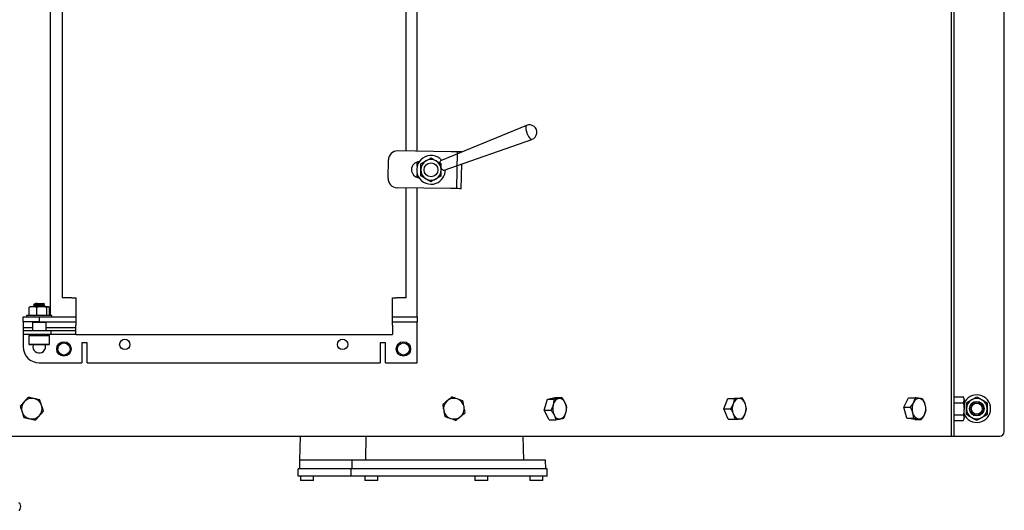
# Model space of a CAD drawing. Units: inches. Extents: x -297 to 65, y -466 to 264.
# Drawn here: x -271 to -244, y 81 to 94 of the extents above; entities that cross this region are included whole.
import ezdxf

# ---------------------------------------------------------------- set-up
doc = ezdxf.new("R2010")
doc.units = ezdxf.units.IN
doc.header["$LTSCALE"] = 24
doc.header["$MEASUREMENT"] = 0
doc.linetypes.add('CENTERX2', pattern=[0.8, 0.5, -0.1, 0.1, -0.1])

# ---------------------------------------------------------------- blocks, each defined once
blk = doc.blocks.new('HT24')
at = {"color": 7, "linetype": 'Continuous', "lineweight": 25}
for p, q in [((46.956, -15.75), (46.956, 15.75)), ((47.031, -15.75), (47.031, 15.75)), ((48.396, -15.625), (48.396, 15.625)), ((22.396, 12.464), (22.396, -12.464)), ((22.723, 11.984), (22.723, -11.984)), ((32.098, -7.988), (32.098, 8.049)), ((32.396, -7.992), (32.396, 8.027)), ((35.377, -7.288), (33.033, -8.257)), ((33.128, -8.506), (35.522, -7.669)), ((33.324, -8.007), (31.865, -7.984)), ((33.614, -8.017), (33.614, -8.012)), ((31.603, -8.73), (31.611, -8.23)), ((32.396, -8.394), (32.396, -8.284)), ((33.598, -9.012), (33.609, -8.337)), ((32.396, -8.703), (32.396, -8.603)), ((33.308, -9.007), (31.849, -8.984)), ((32.098, -11.984), (32.098, -8.988)), ((32.396, -12.5), (32.396, -8.993)), ((22.983, -11.984), (22.723, -11.984)), ((22.983, -11.984), (23.098, -11.984)), ((23.098, -11.984), (23.098, -12.723)), ((31.723, -11.984), (31.837, -11.984)), ((31.723, -12.723), (31.723, -11.984)), ((32.098, -11.984), (31.837, -11.984)), ((21.821, -12.464), (21.821, -12.245)), ((21.848, -12.223), (21.841, -12.227)), ((21.848, -12.223), (21.926, -12.223)), ((22.031, -12.245), (21.926, -12.223)), ((21.926, -12.223), (22.169, -12.223)), ((21.955, -12.159), (21.941, -12.174)), ((21.943, -12.174), (21.941, -12.174)), ((21.98, -12.135), (21.976, -12.139)), ((21.976, -12.139), (21.983, -12.137)), ((21.977, -12.14), (21.977, -12.147)), ((21.977, -12.196), (21.977, -12.202)), ((21.98, -12.135), (22.215, -12.135)), ((22.031, -12.464), (22.031, -12.245)), ((22.307, -12.245), (22.169, -12.223)), ((22.169, -12.223), (22.341, -12.223)), ((22.237, -12.156), (22.215, -12.135)), ((22.218, -12.175), (22.218, -12.169)), ((22.254, -12.203), (22.254, -12.196)), ((22.307, -12.464), (22.307, -12.245)), ((22.341, -12.223), (22.348, -12.223)), ((22.355, -12.227), (22.348, -12.223)), ((22.374, -12.464), (22.374, -12.245)), ((21.66, -12.634), (21.66, -12.5)), ((21.66, -12.5), (22.098, -12.5)), ((21.754, -12.464), (21.754, -12.5)), ((22.441, -12.464), (21.754, -12.464)), ((22.098, -12.5), (22.098, -12.634)), ((22.098, -12.5), (23.098, -12.5)), ((22.441, -12.5), (22.441, -12.464)), ((31.723, -12.5), (32.396, -12.5)), ((32.396, -12.5), (32.396, -12.634)), ((22.098, -12.634), (21.66, -12.634)), ((21.66, -12.634), (21.66, -12.791)), ((21.66, -12.791), (21.66, -13.313)), ((21.928, -12.634), (21.91, -12.652)), ((22.285, -12.652), (21.91, -12.652)), ((21.91, -12.652), (21.91, -12.88)), ((22.098, -12.634), (23.098, -12.634)), ((22.285, -12.652), (22.268, -12.634)), ((22.285, -12.88), (22.285, -12.652)), ((23.098, -12.984), (23.098, -12.723)), ((31.723, -12.634), (32.396, -12.634)), ((31.723, -12.723), (31.723, -12.984)), ((32.396, -12.791), (32.396, -12.634)), ((32.396, -13.75), (32.396, -12.791)), ((21.66, -12.88), (21.66, -12.984)), ((22.414, -12.88), (21.66, -12.88)), ((22.414, -12.984), (21.66, -12.984)), ((21.816, -13.009), (21.816, -13.242)), ((21.816, -13.009), (22.379, -13.009)), ((21.91, -12.984), (21.91, -13.009)), ((22.285, -13.009), (22.285, -12.984)), ((22.379, -13.242), (22.379, -13.009)), ((22.414, -12.88), (22.414, -12.984)), ((23.098, -12.88), (22.414, -12.88)), ((23.098, -12.984), (22.414, -12.984)), ((23.098, -12.984), (31.723, -12.984)), ((21.816, -13.242), (21.873, -13.242)), ((21.816, -13.242), (21.834, -13.26)), ((21.887, -13.26), (21.834, -13.26)), ((21.873, -13.242), (22.379, -13.242)), ((22.361, -13.26), (21.887, -13.26)), ((22.361, -13.26), (22.379, -13.242)), ((23.401, -13.211), (23.257, -13.211)), ((23.257, -13.211), (23.257, -13.75)), ((23.401, -13.75), (23.401, -13.211)), ((31.536, -13.211), (31.391, -13.211)), ((31.391, -13.211), (31.391, -13.75)), ((31.536, -13.75), (31.536, -13.211)), ((22.098, -13.75), (23.257, -13.75)), ((23.401, -13.75), (31.391, -13.75)), ((31.536, -13.75), (32.396, -13.75)), ((35.861, -15.043), (35.944, -14.743)), ((35.944, -14.743), (36.159, -14.7)), ((35.944, -14.743), (36.125, -14.743)), ((36.159, -14.7), (36.339, -14.7)), ((40.756, -15.006), (40.86, -14.722)), ((40.86, -14.722), (41.077, -14.716)), ((40.86, -14.722), (41.041, -14.722)), ((41.077, -14.716), (41.258, -14.716)), ((45.654, -14.959), (45.784, -14.701)), ((45.784, -14.701), (45.965, -14.701)), ((47.031, -14.676), (47.274, -14.676)), ((47.299, -14.719), (47.272, -14.672)), ((47.299, -14.759), (47.299, -14.719)), ((40.868, -15.284), (40.756, -15.006)), ((40.756, -15.006), (40.937, -15.006)), ((45.738, -15.259), (45.654, -14.959)), ((45.654, -14.959), (45.834, -14.959)), ((47.031, -14.842), (47.274, -14.842)), ((47.299, -14.759), (47.299, -15.004)), ((47.299, -15.246), (47.299, -15.004)), ((35.993, -15.3), (35.861, -15.043)), ((35.861, -15.043), (36.042, -15.043)), ((40.868, -15.284), (41.049, -15.284)), ((45.738, -15.259), (45.918, -15.259)), ((45.953, -15.299), (45.738, -15.259)), ((47.031, -15.167), (47.274, -15.167)), ((47.272, -15.328), (47.299, -15.281)), ((47.299, -15.281), (47.299, -15.246)), ((35.993, -15.3), (36.174, -15.3)), ((45.953, -15.299), (46.133, -15.299)), ((47.031, -15.324), (47.274, -15.324)), ((21.187, -15.75), (34.326, -15.75)), ((29.202, -16.404), (29.219, -15.75)), ((34.326, -15.75), (34.543, -15.75)), ((34.543, -15.75), (46.956, -15.75)), ((35.303, -16.404), (35.286, -15.75)), ((46.956, -15.75), (47.031, -15.75)), ((47.031, -15.75), (47.187, -15.75)), ((47.187, -15.75), (48.271, -15.75)), ((29.156, -16.842), (29.156, -16.634)), ((30.598, -16.634), (29.156, -16.634)), ((29.196, -16.634), (29.202, -16.404)), ((30.627, -16.404), (29.202, -16.404)), ((30.598, -16.842), (30.598, -16.634)), ((35.939, -16.634), (30.598, -16.634)), ((30.623, -16.634), (30.627, -16.404)), ((35.892, -16.404), (30.627, -16.404)), ((35.898, -16.634), (35.892, -16.404)), ((35.939, -16.842), (35.939, -16.634)), ((30.598, -16.842), (29.156, -16.842)), ((29.22, -16.842), (29.22, -16.952)), ((29.572, -16.952), (29.572, -16.842)), ((35.939, -16.842), (30.598, -16.842)), ((30.97, -16.842), (30.97, -16.952)), ((31.322, -16.952), (31.322, -16.842)), ((33.97, -16.842), (33.97, -16.952)), ((34.322, -16.952), (34.322, -16.842)), ((35.47, -16.842), (35.47, -16.952)), ((35.822, -16.952), (35.822, -16.842)), ((29.572, -16.952), (29.22, -16.952)), ((31.322, -16.952), (30.97, -16.952)), ((34.322, -16.952), (33.97, -16.952)), ((35.822, -16.952), (35.47, -16.952))]:
    blk.add_line(p, q, dxfattribs=at)
at = {"color": 7, "linetype": 'CENTERX2'}
blk.add_line((33.477, -9.01), (33.493, -8.01), dxfattribs=at)
at = {"color": 8, "linetype": 'Continuous', "lineweight": 25}
for p, q in [((21.66, -12.791), (21.91, -12.791)), ((22.285, -12.791), (23.098, -12.791)), ((30.993, -16.404), (31.004, -15.75))]:
    blk.add_line(p, q, dxfattribs=at)
at = {"color": 8, "linetype": 'Continuous', "lineweight": 25, "flags": 128}
for points in [[(35.377, -7.288), (35.364, -7.301), (35.356, -7.325), (35.355, -7.361), (35.36, -7.404), (35.371, -7.452), (35.388, -7.502)], [(35.388, -7.502), (35.408, -7.55), (35.432, -7.594), (35.457, -7.63), (35.482, -7.655), (35.504, -7.668), (35.522, -7.669)]]:
    blk.add_lwpolyline(points, dxfattribs=at)
at = {"color": 7, "linetype": 'Continuous', "lineweight": 25, "flags": 128}
for points in [[(33.614, -8.012), (33.609, -8.012), (33.592, -8.011), (33.565, -8.011), (33.529, -8.01), (33.485, -8.01), (33.435, -8.009), (33.38, -8.008), (33.324, -8.007)], [(33.598, -9.012), (33.593, -9.012), (33.576, -9.011), (33.549, -9.011), (33.513, -9.01), (33.469, -9.01), (33.419, -9.009), (33.364, -9.008), (33.308, -9.007)], [(21.934, -13.26), (21.933, -13.264), (21.926, -13.313)], [(21.539, -17.766), (21.559, -17.759), (21.576, -17.736), (21.587, -17.703), (21.591, -17.664), (21.587, -17.624), (21.576, -17.591), (21.559, -17.569), (21.539, -17.561)]]:
    blk.add_lwpolyline(points, dxfattribs=at)
at = {"color": 7, "linetype": 'Continuous', "lineweight": 25}
for centre, radius in [((32.773, -8.499), 0.188), ((24.428, -13.25), 0.141), ((30.365, -13.25), 0.141), ((22.771, -13.375), 0.197), ((22.771, -13.375), 0.166), ((32.021, -13.375), 0.197), ((32.021, -13.375), 0.165), ((47.646, -15), 0.198), ((47.646, -15), 0.187), ((47.646, -15), 0.15)]:
    blk.add_circle(centre, radius, dxfattribs=at)
for centre, radius, start, end in [((35.455, -7.476), 0.204, 290.8605, 112.449), ((35.455, -7.476), 0.204, 289.272, 290.8605), ((31.861, -8.234), 0.25, 89.087, 179.087), ((32.46, -8.494), 0.219, 92.0554, 266.1186), ((32.773, -8.499), 0.391, 40.9604, 290.8605), ((32.773, -8.499), 0.281, 120, 180), ((32.773, -8.499), 0.281, 60, 120), ((32.773, -8.499), 0.281, 0, 60), ((32.773, -8.499), 0.281, 180, 240), ((32.773, -8.499), 0.391, 290.8605, 0.7606), ((32.773, -8.499), 0.281, 300, 0), ((31.853, -8.734), 0.25, 179.087, 269.087), ((32.773, -8.499), 0.281, 240, 300), ((22.098, -13.313), 0.437, 180, 270), ((22.098, -13.313), 0.172, 180, 17.9606), ((21.896, -15), 0.281, 78.4976, 138.4976), ((21.896, -15), 0.281, 18.4976, 78.4976), ((33.396, -15), 0.281, 70.1748, 130.1748), ((33.396, -15), 0.281, 10.1748, 70.1748), ((36.319, -14.931), 0.221, 108.0878, 169.9982), ((36.268, -14.888), 0.167, 20.7104, 95.8344), ((41.197, -14.912), 0.195, 98.4085, 165.8644), ((41.152, -14.905), 0.187, 15.7201, 85.1922), ((46.076, -14.889), 0.168, 84.8339, 159.6206), ((46.026, -14.93), 0.219, 10.2426, 72.4833), ((47.646, -15), 0.375, 202.079, 157.921), ((47.646, -15), 0.281, 120, 180), ((47.646, -15), 0.281, 60, 120), ((47.646, -15), 0.281, 0, 60), ((21.896, -15), 0.281, 138.4976, 198.4976), ((21.896, -15), 0.281, 318.4976, 18.4976), ((33.396, -15), 0.281, 130.1748, 190.1748), ((33.396, -15), 0.281, 310.1748, 10.1748), ((36.485, -14.999), 0.397, 164.4556, 205.6842), ((36.066, -15.001), 0.397, 344.4562, 25.6836), ((41.387, -15), 0.403, 160.337, 201.1772), ((40.957, -15), 0.403, 340.337, 21.1772), ((46.278, -15.001), 0.398, 154.6037, 195.7892), ((45.858, -14.999), 0.398, 334.6026, 15.7904), ((47.646, -15), 0.281, 180, 240), ((47.646, -15), 0.281, 300, 0), ((21.896, -15), 0.281, 198.4976, 258.4976), ((21.896, -15), 0.281, 258.4976, 318.4976), ((33.396, -15), 0.281, 190.1748, 250.1748), ((33.396, -15), 0.281, 250.1748, 310.1748), ((36.283, -15.112), 0.167, 200.7106, 275.8348), ((36.232, -15.069), 0.221, 288.0875, 349.9984), ((41.191, -15.095), 0.187, 195.7201, 265.1922), ((41.147, -15.088), 0.195, 278.4085, 345.8644), ((46.11, -15.07), 0.219, 190.2436, 252.4823), ((46.06, -15.111), 0.168, 264.834, 339.6199), ((47.646, -15), 0.281, 240, 300), ((48.271, -15.625), 0.125, 270, 0)]:
    blk.add_arc(centre, radius, start, end, dxfattribs=at)
for points, knots in [([(32.492, -8.336), (32.514, -8.324), (32.558, -8.298), (32.607, -8.27), (32.632, -8.256), (32.632, -8.255)], [0, 0, 0, 0, 0.484, 0.985627, 1, 1, 1, 1]), ([(32.632, -8.255), (32.652, -8.244), (32.692, -8.221), (32.738, -8.194), (32.765, -8.179), (32.773, -8.174)], [0, 0, 0, 0, 0.405717, 0.82609, 1, 1, 1, 1]), ([(32.773, -8.174), (32.795, -8.187), (32.839, -8.212), (32.888, -8.24), (32.913, -8.255), (32.913, -8.255)], [0, 0, 0, 0, 0.484, 0.985613, 1, 1, 1, 1]), ([(32.913, -8.255), (32.933, -8.266), (32.973, -8.29), (33.019, -8.316), (33.046, -8.332), (33.054, -8.336)], [0, 0, 0, 0, 0.40572, 0.8261, 1, 1, 1, 1]), ([(33.034, -8.258), (33.029, -8.26), (33.019, -8.266), (33.01, -8.285), (33.01, -8.304), (33.01, -8.311)], [0, 0, 0, 0, 0.33283, 0.761408, 1, 1, 1, 1]), ([(32.492, -8.499), (32.492, -8.495), (32.492, -8.45), (32.492, -8.394), (32.492, -8.346), (32.492, -8.336)], [0, 0, 0, 0, 0.066045, 0.812903, 1, 1, 1, 1]), ([(32.492, -8.661), (32.492, -8.647), (32.492, -8.595), (32.492, -8.54), (32.492, -8.499)], [0, 0, 0, 0, 0.266156, 1, 1, 1, 1]), ([(33.054, -8.499), (33.054, -8.495), (33.054, -8.45), (33.054, -8.394), (33.054, -8.346), (33.054, -8.336)], [0, 0, 0, 0, 0.066045, 0.812903, 1, 1, 1, 1]), ([(33.054, -8.455), (33.06, -8.464), (33.073, -8.484), (33.096, -8.502), (33.116, -8.51), (33.125, -8.505), (33.127, -8.504)], [0, 0, 0, 0, 0.237199, 0.54514, 0.855267, 1, 1, 1, 1]), ([(33.054, -8.661), (33.054, -8.647), (33.054, -8.595), (33.054, -8.54), (33.054, -8.499)], [0, 0, 0, 0, 0.266156, 1, 1, 1, 1]), ([(32.632, -8.742), (32.613, -8.731), (32.573, -8.707), (32.526, -8.681), (32.5, -8.665), (32.492, -8.661)], [0, 0, 0, 0, 0.405716, 0.826102, 1, 1, 1, 1]), ([(32.773, -8.823), (32.751, -8.81), (32.706, -8.785), (32.658, -8.757), (32.633, -8.742), (32.632, -8.742)], [0, 0, 0, 0, 0.484, 0.985625, 1, 1, 1, 1]), ([(32.913, -8.742), (32.894, -8.753), (32.854, -8.776), (32.807, -8.803), (32.781, -8.818), (32.773, -8.823)], [0, 0, 0, 0, 0.405729, 0.826101, 1, 1, 1, 1]), ([(33.054, -8.661), (33.032, -8.673), (32.987, -8.699), (32.939, -8.727), (32.914, -8.741), (32.913, -8.742)], [0, 0, 0, 0, 0.484005, 0.985626, 1, 1, 1, 1]), ([(21.926, -12.223), (21.923, -12.223), (21.888, -12.223), (21.853, -12.234), (21.821, -12.245)], [0, 0, 0, 0, 0.0702124, 1, 1, 1, 1]), ([(21.821, -12.245), (21.823, -12.242), (21.83, -12.234), (21.837, -12.231), (21.841, -12.23)], [0, 0, 0, 0, 0.382959, 1, 1, 1, 1]), ([(21.943, -12.174), (21.94, -12.174), (21.938, -12.175), (21.943, -12.176), (21.943, -12.176)], [0, 0, 0, 0, 0.996624, 1, 1, 1, 1]), ([(21.943, -12.174), (21.947, -12.173), (21.956, -12.172), (21.988, -12.17), (22.032, -12.168), (22.083, -12.166), (22.133, -12.164), (22.179, -12.162), (22.214, -12.16), (22.235, -12.159), (22.236, -12.157), (22.236, -12.157)], [0, 0, 0, 0, 0.101732, 0.220735, 0.338404, 0.454032, 0.569378, 0.681642, 0.793978, 0.903524, 1, 1, 1, 1]), ([(21.943, -12.176), (21.949, -12.18), (21.961, -12.187), (21.973, -12.194), (21.979, -12.197)], [0, 0, 0, 0, 0.500126, 1, 1, 1, 1]), ([(21.978, -12.202), (21.972, -12.205), (21.961, -12.212), (21.949, -12.219), (21.944, -12.222)], [0, 0, 0, 0, 0.520593, 1, 1, 1, 1]), ([(22.251, -12.196), (22.252, -12.196), (22.255, -12.198), (22.235, -12.2), (22.194, -12.204), (22.138, -12.207), (22.075, -12.211), (22.016, -12.214), (21.971, -12.218), (21.945, -12.221), (21.945, -12.222), (21.945, -12.223)], [0, 0, 0, 0, 0.045402, 0.174623, 0.30384, 0.433055, 0.562277, 0.691491, 0.820708, 0.94993, 1, 1, 1, 1]), ([(22.042, -12.137), (22.03, -12.14), (22.004, -12.145), (21.976, -12.151), (21.958, -12.156), (21.957, -12.159), (21.956, -12.16)], [0, 0, 0, 0, 0.281796, 0.563229, 0.86664, 1, 1, 1, 1]), ([(21.978, -12.146), (21.972, -12.15), (21.966, -12.154), (21.959, -12.157), (21.958, -12.158)], [0, 0, 0, 0, 0.892956, 1, 1, 1, 1]), ([(22.042, -12.137), (22.028, -12.139), (22, -12.141), (21.981, -12.144), (21.98, -12.146), (21.98, -12.146)], [0, 0, 0, 0, 0.461212, 0.866976, 1, 1, 1, 1]), ([(22.216, -12.169), (22.216, -12.169), (22.218, -12.17), (22.203, -12.173), (22.172, -12.176), (22.128, -12.18), (22.081, -12.183), (22.035, -12.187), (22.001, -12.19), (21.98, -12.193), (21.98, -12.195), (21.98, -12.196)], [0, 0, 0, 0, 0.006554, 0.136383, 0.266207, 0.396037, 0.525861, 0.655692, 0.785521, 0.897517, 1, 1, 1, 1]), ([(22.216, -12.175), (22.216, -12.175), (22.218, -12.177), (22.203, -12.18), (22.172, -12.183), (22.128, -12.187), (22.083, -12.19), (22.037, -12.193), (22.001, -12.197), (21.981, -12.2), (21.98, -12.201), (21.98, -12.202)], [0, 0, 0, 0, 0.045763, 0.175998, 0.306229, 0.436466, 0.566697, 0.679048, 0.827075, 0.957306, 1, 1, 1, 1]), ([(21.983, -12.137), (21.985, -12.137), (21.991, -12.137), (22.009, -12.137), (22.031, -12.137), (22.042, -12.137)], [0, 0, 0, 0, 0.148027, 0.577264, 1, 1, 1, 1]), ([(22.251, -12.203), (22.252, -12.203), (22.255, -12.205), (22.235, -12.207), (22.194, -12.211), (22.138, -12.214), (22.076, -12.218), (22.026, -12.221), (22.006, -12.222), (21.999, -12.223)], [0, 0, 0, 0, 0.060923, 0.234316, 0.407703, 0.581089, 0.754483, 0.927868, 1, 1, 1, 1]), ([(22.169, -12.223), (22.166, -12.223), (22.119, -12.223), (22.073, -12.234), (22.031, -12.245)], [0, 0, 0, 0, 0.070215, 1, 1, 1, 1]), ([(22.217, -12.169), (22.223, -12.166), (22.229, -12.162), (22.235, -12.158), (22.235, -12.158)], [0, 0, 0, 0, 0.978493, 1, 1, 1, 1]), ([(22.253, -12.195), (22.247, -12.191), (22.235, -12.184), (22.223, -12.177), (22.217, -12.174)], [0, 0, 0, 0, 0.500212, 1, 1, 1, 1]), ([(22.217, -12.225), (22.223, -12.221), (22.235, -12.214), (22.247, -12.207), (22.253, -12.204)], [0, 0, 0, 0, 0.499671, 1, 1, 1, 1]), ([(22.341, -12.223), (22.332, -12.225), (22.321, -12.229), (22.31, -12.242), (22.307, -12.245)], [0, 0, 0, 0, 0.771431, 1, 1, 1, 1]), ([(22.374, -12.245), (22.366, -12.236), (22.355, -12.224), (22.343, -12.223), (22.341, -12.223)], [0, 0, 0, 0, 0.754327, 1, 1, 1, 1]), ([(21.96, -12.464), (21.96, -12.464), (21.963, -12.466), (21.966, -12.467), (21.968, -12.469)], [0, 0, 0, 0, 0.094815, 1, 1, 1, 1]), ([(21.793, -14.692), (21.776, -14.712), (21.741, -14.752), (21.704, -14.793), (21.686, -14.814)], [0, 0, 0, 0, 0.495457, 1, 1, 1, 1]), ([(21.952, -14.725), (21.949, -14.724), (21.895, -14.713), (21.842, -14.702), (21.793, -14.692)], [0, 0, 0, 0, 0.070219, 1, 1, 1, 1]), ([(22.111, -14.757), (22.085, -14.752), (22.033, -14.741), (21.979, -14.73), (21.952, -14.725)], [0, 0, 0, 0, 0.495455, 1, 1, 1, 1]), ([(22.163, -14.911), (22.149, -14.87), (22.132, -14.818), (22.115, -14.768), (22.111, -14.757)], [0, 0, 0, 0, 0.782922, 1, 1, 1, 1]), ([(33.339, -14.681), (33.319, -14.698), (33.278, -14.732), (33.236, -14.767), (33.215, -14.785)], [0, 0, 0, 0, 0.495453, 1, 1, 1, 1]), ([(33.492, -14.736), (33.488, -14.734), (33.436, -14.716), (33.386, -14.698), (33.339, -14.681)], [0, 0, 0, 0, 0.070226, 1, 1, 1, 1]), ([(33.644, -14.791), (33.619, -14.782), (33.569, -14.764), (33.518, -14.745), (33.492, -14.736)], [0, 0, 0, 0, 0.495452, 1, 1, 1, 1]), ([(36.125, -14.743), (36.124, -14.753), (36.122, -14.802), (36.111, -14.853), (36.102, -14.893)], [0, 0, 0, 0, 0.217074, 1, 1, 1, 1]), ([(36.251, -14.721), (36.248, -14.722), (36.212, -14.729), (36.167, -14.736), (36.125, -14.743)], [0, 0, 0, 0, 0.070222, 1, 1, 1, 1]), ([(36.339, -14.7), (36.327, -14.704), (36.303, -14.711), (36.268, -14.718), (36.251, -14.721)], [0, 0, 0, 0, 0.49546, 1, 1, 1, 1]), ([(36.424, -14.829), (36.423, -14.826), (36.4, -14.782), (36.369, -14.74), (36.339, -14.7)], [0, 0, 0, 0, 0.070221, 1, 1, 1, 1]), ([(41.041, -14.722), (41.04, -14.732), (41.034, -14.779), (41.019, -14.827), (41.007, -14.864)], [0, 0, 0, 0, 0.217077, 1, 1, 1, 1]), ([(41.168, -14.719), (41.165, -14.719), (41.129, -14.72), (41.083, -14.721), (41.041, -14.722)], [0, 0, 0, 0, 0.070212, 1, 1, 1, 1]), ([(41.258, -14.716), (41.245, -14.716), (41.22, -14.717), (41.186, -14.719), (41.168, -14.719)], [0, 0, 0, 0, 0.49545, 1, 1, 1, 1]), ([(41.332, -14.855), (41.331, -14.851), (41.312, -14.805), (41.284, -14.759), (41.258, -14.716)], [0, 0, 0, 0, 0.070213, 1, 1, 1, 1]), ([(45.965, -14.701), (45.963, -14.71), (45.953, -14.752), (45.934, -14.796), (45.919, -14.83)], [0, 0, 0, 0, 0.21708, 1, 1, 1, 1]), ([(46.091, -14.721), (46.089, -14.721), (46.052, -14.714), (46.007, -14.707), (45.965, -14.701)], [0, 0, 0, 0, 0.070222, 1, 1, 1, 1]), ([(46.18, -14.741), (46.168, -14.738), (46.143, -14.732), (46.109, -14.725), (46.091, -14.721)], [0, 0, 0, 0, 0.49545, 1, 1, 1, 1]), ([(46.241, -14.891), (46.24, -14.887), (46.226, -14.837), (46.202, -14.787), (46.18, -14.741)], [0, 0, 0, 0, 0.070219, 1, 1, 1, 1]), ([(47.274, -14.676), (47.277, -14.681), (47.292, -14.709), (47.296, -14.737), (47.299, -14.759)], [0, 0, 0, 0, 0.217075, 1, 1, 1, 1]), ([(47.365, -14.838), (47.388, -14.824), (47.434, -14.798), (47.482, -14.77), (47.506, -14.756)], [0, 0, 0, 0, 0.495451, 1, 1, 1, 1]), ([(47.506, -14.756), (47.509, -14.755), (47.556, -14.727), (47.603, -14.7), (47.646, -14.675)], [0, 0, 0, 0, 0.070207, 1, 1, 1, 1]), ([(47.646, -14.675), (47.669, -14.688), (47.715, -14.715), (47.763, -14.743), (47.787, -14.756)], [0, 0, 0, 0, 0.49544, 1, 1, 1, 1]), ([(47.787, -14.756), (47.79, -14.758), (47.838, -14.786), (47.884, -14.813), (47.928, -14.838)], [0, 0, 0, 0, 0.070211, 1, 1, 1, 1]), ([(21.686, -14.814), (21.683, -14.817), (21.647, -14.858), (21.611, -14.898), (21.578, -14.935)], [0, 0, 0, 0, 0.070215, 1, 1, 1, 1]), ([(21.578, -14.935), (21.582, -14.946), (21.599, -14.996), (21.616, -15.048), (21.63, -15.089)], [0, 0, 0, 0, 0.217078, 1, 1, 1, 1]), ([(22.214, -15.065), (22.201, -15.026), (22.184, -14.975), (22.167, -14.923), (22.163, -14.911)], [0, 0, 0, 0, 0.763366, 1, 1, 1, 1]), ([(33.215, -14.785), (33.212, -14.788), (33.17, -14.823), (33.129, -14.858), (33.091, -14.89)], [0, 0, 0, 0, 0.070221, 1, 1, 1, 1]), ([(33.091, -14.89), (33.093, -14.901), (33.102, -14.953), (33.112, -15.007), (33.12, -15.05)], [0, 0, 0, 0, 0.21708, 1, 1, 1, 1]), ([(33.673, -14.95), (33.665, -14.908), (33.656, -14.854), (33.646, -14.802), (33.644, -14.791)], [0, 0, 0, 0, 0.78292, 1, 1, 1, 1]), ([(33.701, -15.11), (33.694, -15.07), (33.685, -15.017), (33.675, -14.963), (33.673, -14.95)], [0, 0, 0, 0, 0.763378, 1, 1, 1, 1]), ([(36.102, -14.893), (36.099, -14.905), (36.084, -14.956), (36.06, -15.005), (36.042, -15.043)], [0, 0, 0, 0, 0.236629, 1, 1, 1, 1]), ([(36.472, -14.957), (36.466, -14.936), (36.455, -14.894), (36.435, -14.851), (36.424, -14.829)], [0, 0, 0, 0, 0.495464, 1, 1, 1, 1]), ([(36.449, -15.107), (36.458, -15.067), (36.469, -15.017), (36.471, -14.968), (36.472, -14.957)], [0, 0, 0, 0, 0.782921, 1, 1, 1, 1]), ([(41.007, -14.864), (41.003, -14.876), (40.984, -14.924), (40.957, -14.971), (40.937, -15.006)], [0, 0, 0, 0, 0.236632, 1, 1, 1, 1]), ([(40.937, -15.006), (40.951, -15.029), (40.98, -15.074), (41.001, -15.122), (41.011, -15.145)], [0, 0, 0, 0, 0.495461, 1, 1, 1, 1]), ([(41.37, -14.994), (41.366, -14.971), (41.358, -14.926), (41.341, -14.878), (41.332, -14.855)], [0, 0, 0, 0, 0.495457, 1, 1, 1, 1]), ([(41.336, -15.136), (41.348, -15.098), (41.362, -15.05), (41.368, -15.004), (41.37, -14.994)], [0, 0, 0, 0, 0.782926, 1, 1, 1, 1]), ([(45.919, -14.83), (45.913, -14.841), (45.89, -14.884), (45.859, -14.927), (45.834, -14.959)], [0, 0, 0, 0, 0.236621, 1, 1, 1, 1]), ([(45.834, -14.959), (45.846, -14.984), (45.871, -15.033), (45.887, -15.083), (45.895, -15.109)], [0, 0, 0, 0, 0.495465, 1, 1, 1, 1]), ([(46.264, -15.041), (46.263, -15.016), (46.259, -14.967), (46.247, -14.917), (46.241, -14.891)], [0, 0, 0, 0, 0.495461, 1, 1, 1, 1]), ([(47.299, -14.759), (47.298, -14.766), (47.297, -14.794), (47.284, -14.821), (47.274, -14.842)], [0, 0, 0, 0, 0.236627, 1, 1, 1, 1]), ([(47.274, -14.842), (47.281, -14.869), (47.295, -14.922), (47.297, -14.977), (47.299, -15.004)], [0, 0, 0, 0, 0.495458, 1, 1, 1, 1]), ([(47.299, -15.004), (47.299, -15.008), (47.298, -15.063), (47.286, -15.117), (47.274, -15.167)], [0, 0, 0, 0, 0.070218, 1, 1, 1, 1]), ([(47.365, -15), (47.365, -14.987), (47.365, -14.932), (47.365, -14.878), (47.365, -14.838)], [0, 0, 0, 0, 0.241361, 1, 1, 1, 1]), ([(47.365, -15.162), (47.365, -15.151), (47.365, -15.098), (47.365, -15.043), (47.365, -15)], [0, 0, 0, 0, 0.223091, 1, 1, 1, 1]), ([(47.928, -14.838), (47.928, -14.878), (47.928, -14.932), (47.928, -14.987), (47.928, -15)], [0, 0, 0, 0, 0.758639, 1, 1, 1, 1]), ([(47.928, -15), (47.928, -15.043), (47.928, -15.098), (47.928, -15.151), (47.928, -15.162)], [0, 0, 0, 0, 0.776909, 1, 1, 1, 1]), ([(21.63, -15.089), (21.634, -15.101), (21.651, -15.154), (21.668, -15.204), (21.681, -15.243)], [0, 0, 0, 0, 0.236622, 1, 1, 1, 1]), ([(21.681, -15.243), (21.707, -15.248), (21.759, -15.259), (21.813, -15.27), (21.84, -15.275)], [0, 0, 0, 0, 0.495455, 1, 1, 1, 1]), ([(21.84, -15.275), (21.844, -15.276), (21.898, -15.287), (21.95, -15.298), (21.999, -15.308)], [0, 0, 0, 0, 0.070221, 1, 1, 1, 1]), ([(21.999, -15.308), (22.017, -15.288), (22.052, -15.248), (22.088, -15.207), (22.107, -15.186)], [0, 0, 0, 0, 0.495457, 1, 1, 1, 1]), ([(22.107, -15.186), (22.109, -15.183), (22.146, -15.142), (22.181, -15.102), (22.214, -15.065)], [0, 0, 0, 0, 0.070215, 1, 1, 1, 1]), ([(33.12, -15.05), (33.122, -15.062), (33.132, -15.116), (33.141, -15.169), (33.148, -15.209)], [0, 0, 0, 0, 0.236629, 1, 1, 1, 1]), ([(33.148, -15.209), (33.173, -15.218), (33.223, -15.236), (33.275, -15.255), (33.301, -15.264)], [0, 0, 0, 0, 0.495458, 1, 1, 1, 1]), ([(33.301, -15.264), (33.305, -15.266), (33.356, -15.284), (33.407, -15.302), (33.454, -15.319)], [0, 0, 0, 0, 0.070213, 1, 1, 1, 1]), ([(33.454, -15.319), (33.474, -15.302), (33.514, -15.268), (33.556, -15.233), (33.578, -15.215)], [0, 0, 0, 0, 0.495458, 1, 1, 1, 1]), ([(33.578, -15.215), (33.58, -15.212), (33.622, -15.177), (33.663, -15.142), (33.701, -15.11)], [0, 0, 0, 0, 0.070217, 1, 1, 1, 1]), ([(36.042, -15.043), (36.058, -15.064), (36.09, -15.106), (36.115, -15.149), (36.127, -15.171)], [0, 0, 0, 0, 0.495457, 1, 1, 1, 1]), ([(36.127, -15.171), (36.128, -15.174), (36.15, -15.218), (36.163, -15.26), (36.174, -15.3)], [0, 0, 0, 0, 0.070219, 1, 1, 1, 1]), ([(36.174, -15.3), (36.197, -15.296), (36.243, -15.289), (36.281, -15.282), (36.3, -15.279)], [0, 0, 0, 0, 0.495461, 1, 1, 1, 1]), ([(36.3, -15.279), (36.303, -15.278), (36.339, -15.271), (36.365, -15.264), (36.389, -15.257)], [0, 0, 0, 0, 0.070218, 1, 1, 1, 1]), ([(36.389, -15.257), (36.407, -15.219), (36.431, -15.17), (36.445, -15.119), (36.449, -15.107)], [0, 0, 0, 0, 0.76337, 1, 1, 1, 1]), ([(41.011, -15.145), (41.013, -15.149), (41.031, -15.195), (41.04, -15.241), (41.049, -15.284)], [0, 0, 0, 0, 0.070225, 1, 1, 1, 1]), ([(41.049, -15.284), (41.071, -15.284), (41.117, -15.283), (41.156, -15.281), (41.175, -15.281)], [0, 0, 0, 0, 0.495458, 1, 1, 1, 1]), ([(41.175, -15.281), (41.178, -15.281), (41.214, -15.28), (41.241, -15.279), (41.265, -15.278)], [0, 0, 0, 0, 0.070216, 1, 1, 1, 1]), ([(41.265, -15.278), (41.286, -15.242), (41.313, -15.195), (41.332, -15.147), (41.336, -15.136)], [0, 0, 0, 0, 0.763374, 1, 1, 1, 1]), ([(45.895, -15.109), (45.896, -15.113), (45.91, -15.163), (45.914, -15.213), (45.918, -15.259)], [0, 0, 0, 0, 0.070222, 1, 1, 1, 1]), ([(45.918, -15.259), (45.941, -15.262), (45.987, -15.268), (46.025, -15.275), (46.045, -15.279)], [0, 0, 0, 0, 0.495455, 1, 1, 1, 1]), ([(46.045, -15.279), (46.047, -15.279), (46.083, -15.286), (46.109, -15.293), (46.133, -15.299)], [0, 0, 0, 0, 0.070209, 1, 1, 1, 1]), ([(46.133, -15.299), (46.157, -15.267), (46.189, -15.224), (46.212, -15.18), (46.218, -15.17)], [0, 0, 0, 0, 0.76337, 1, 1, 1, 1]), ([(46.218, -15.17), (46.233, -15.136), (46.252, -15.092), (46.262, -15.05), (46.264, -15.041)], [0, 0, 0, 0, 0.7829301, 1, 1, 1, 1]), ([(47.274, -15.167), (47.281, -15.179), (47.295, -15.205), (47.297, -15.232), (47.299, -15.246)], [0, 0, 0, 0, 0.495458, 1, 1, 1, 1]), ([(47.299, -15.246), (47.299, -15.247), (47.298, -15.274), (47.286, -15.3), (47.274, -15.324)], [0, 0, 0, 0, 0.070218, 1, 1, 1, 1]), ([(47.506, -15.244), (47.502, -15.242), (47.455, -15.214), (47.408, -15.187), (47.365, -15.162)], [0, 0, 0, 0, 0.07023, 1, 1, 1, 1]), ([(47.646, -15.325), (47.623, -15.312), (47.577, -15.285), (47.53, -15.257), (47.506, -15.244)], [0, 0, 0, 0, 0.495465, 1, 1, 1, 1]), ([(47.787, -15.244), (47.784, -15.245), (47.736, -15.273), (47.69, -15.3), (47.646, -15.325)], [0, 0, 0, 0, 0.070232, 1, 1, 1, 1]), ([(47.928, -15.162), (47.905, -15.176), (47.859, -15.202), (47.811, -15.23), (47.787, -15.244)], [0, 0, 0, 0, 0.495463, 1, 1, 1, 1])]:
    blk.add_open_spline(points, degree=3, knots=knots, dxfattribs=at)

msp = doc.modelspace()

# ---------------------------------------------------------------- block references
msp.add_blockref('HT24', (-292.812, 98.467))

doc.saveas('drawing.dxf')
